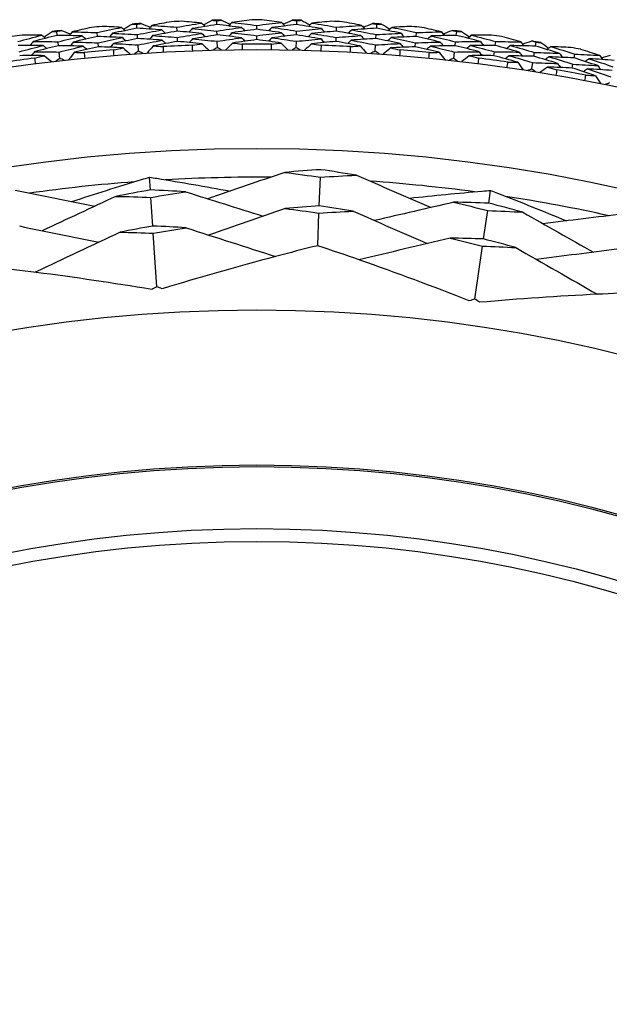
# Model space of a CAD drawing. Units: millimetres. Extents: x 28 to 1011, y 28 to 707.
# Drawn here: x 631 to 641, y 680 to 695 of the extents above; entities that cross this region are included whole.
import ezdxf

# ---------------------------------------------------------------- set-up
doc = ezdxf.new("R2010")
doc.units = ezdxf.units.MM
doc.header["$LTSCALE"] = 3.5
for name, color, linetype, lineweight, true_color in [('Dimension (ISO)', 7, 'Continuous', 18, 0x00003f), ('Visible (ISO)', 7, 'Continuous', 25, 0x00003f), ('Visible Narrow (ISO)', 7, 'Continuous', 25, 0x00003f)]:
    doc.layers.add(name, color=color, linetype=linetype, lineweight=lineweight, true_color=true_color)
doc.styles.add('Samuel Heath (ISO)', font='tahoma.ttf')
doc.dimstyles.new('Samuel Heath (ISO)', dxfattribs={"dimscale": 3.5, "dimtxt": 3, "dimasz": 2.5, "dimexe": 1, "dimexo": 1.5, "dimgap": 0.762, "dimtad": 0, "dimtih": 1, "dimtoh": 1, "dimrnd": 1e-08, "dimzin": 0, "dimdsep": 46, "dimtxsty": 'Samuel Heath (ISO)', "dimcen": 0.09, "dimdle": 10, "dimclrd": 256, "dimclre": 256, "dimclrt": 256, "dimazin": 0, "dimtfac": 1, "dimtmove": 0, "dimatfit": 3, "dimfxl": 0, "dimtolj": 1, "dimtzin": 0, "dimlwd": 15, "dimlwe": 15, "dimarcsym": 0})

# ---------------------------------------------------------------- blocks, each defined once
blk = doc.blocks.new('*D9')
at = {"layer": 'Defpoints', "color": 0, "transparency": 16777216}
for p in [(653.451, 688.529), (656.709, 684.975), (612.13, 650.653)]:
    blk.add_point(p, dxfattribs=at)
at = {"layer": 'Dimension (ISO)', "color": 176, "lineweight": 15, "true_color": 0x000080, "transparency": 16777216}
for p, q in [((621.839, 653.011), (650.259, 679.063)), ((597.379, 630.59), (615.388, 647.098)), ((588.629, 630.59), (597.379, 630.59))]:
    blk.add_line(p, q, dxfattribs=at)
at = {"layer": 'Dimension (ISO)', "color": 176, "true_color": 0x000080, "transparency": 16777216}
for points in [[(649.273, 680.138), (651.244, 677.988), (656.709, 684.975)], [(620.853, 654.086), (622.824, 651.936), (615.388, 647.098)]]:
    blk.add_solid(points, dxfattribs=at)
at = {"layer": 'Dimension (ISO)', "color": 176, "lineweight": 18, "true_color": 0x000080, "transparency": 16777216, "insert": (563.509, 636.573), "char_height": 10.5, "attachment_point": 2, "style": 'Samuel Heath (ISO)'}
blk.add_mtext('\\A1;\\fTahoma|b0|i0;Ø56.05', dxfattribs=at)

msp = doc.modelspace()

# ---------------------------------------------------------------- linework, layer by layer
at = {"layer": 'Visible (ISO)'}
for p, q in [((634.321, 695.364), (634.319, 695.426)), ((635.583, 695.364), (635.585, 695.426)), ((631.801, 695.194), (631.795, 695.256)), ((632.437, 695.177), (632.431, 695.238)), ((633.059, 695.307), (633.055, 695.369)), ((633.693, 695.261), (633.69, 695.323)), ((634.324, 695.201), (634.323, 695.263)), ((634.952, 695.29), (634.952, 695.352)), ((635.58, 695.201), (635.581, 695.263)), ((636.211, 695.261), (636.213, 695.323)), ((636.845, 695.307), (636.849, 695.369)), ((637.467, 695.177), (637.472, 695.238)), ((638.102, 695.194), (638.109, 695.256)), ((631.82, 695.032), (631.813, 695.094)), ((632.452, 695.015), (632.446, 695.076)), ((633.07, 695.145), (633.066, 695.207)), ((633.7, 695.099), (633.698, 695.161)), ((634.329, 695), (634.326, 695.101)), ((634.952, 695.127), (634.952, 695.189)), ((635.575, 695), (635.577, 695.101)), ((636.203, 695.099), (636.206, 695.161)), ((636.834, 695.145), (636.838, 695.207)), ((637.452, 695.015), (637.458, 695.076)), ((638.084, 695.032), (638.091, 695.094)), ((638.718, 695.036), (638.726, 695.097)), ((639.354, 695.025), (639.363, 695.086)), ((631.842, 694.832), (631.831, 694.932)), ((633.084, 694.944), (633.077, 695.044)), ((636.82, 694.944), (636.827, 695.044)), ((638.062, 694.832), (638.073, 694.932)), ((638.696, 694.874), (638.704, 694.936)), ((639.328, 694.864), (639.338, 694.925)), ((639.297, 694.665), (639.312, 694.764)), ((639.962, 694.839), (639.973, 694.9)), ((639.932, 694.679), (639.944, 694.74)), ((633.273, 692.754), (633.26, 692.956)), ((635.939, 692.504), (635.956, 692.955)), ((638.616, 692.545), (638.645, 692.746)), ((633.311, 692.184), (633.281, 692.636)), ((635.914, 691.874), (635.934, 692.388)), ((638.534, 691.98), (638.599, 692.429)), ((633.374, 691.226), (633.318, 692.07)), ((638.396, 691.03), (638.518, 691.867))]:
    msp.add_line(p, q, dxfattribs=at)
for radius in [27.736, 26.177, 23.627, 21.179]:
    msp.add_circle((634.952, 667.233), radius, dxfattribs=at)
for radius, start, end in [(28.209, 92.4084, 92.7345), (28.209, 91.138, 91.4334), (28.209, 89.8369, 90.1631), (28.209, 88.5666, 88.862), (28.209, 87.2655, 87.5916), (28.209, 96.2809, 96.5762), (28.209, 94.9798, 95.3059), (28.209, 93.7095, 94.0048), (28.209, 85.9952, 86.2905), (28.209, 84.6941, 85.0202), (28.209, 83.4238, 83.7191), (28.209, 97.5512, 97.8774), (28.209, 82.1226, 82.4488), (28.209, 80.8523, 81.1477), (27.823, 94.6622, 95.6235), (27.823, 92.0908, 93.052), (27.823, 89.5194, 90.4806), (27.823, 86.948, 87.9092), (27.823, 84.3765, 85.3378), (28.209, 79.5512, 79.8774), (27.823, 97.2337, 98.1949), (27.823, 81.8051, 82.7663), (27.823, 79.2337, 80.1949), (25.722, 89.5108, 93.2135), (25.722, 94.3142, 98.0169), (25.722, 82.3142, 86.0169), (25.722, 77.5108, 81.2135)]:
    msp.add_arc((634.952, 667.233), radius, start, end, dxfattribs=at)
for points in [[(633.606, 695.41), (633.503, 695.392), (633.399, 695.373), (633.296, 695.353)], [(633.69, 695.323), (633.82, 695.346), (633.95, 695.368), (634.08, 695.389)], [(634.08, 695.389), (633.976, 695.399), (633.871, 695.408), (633.767, 695.417)], [(634.08, 695.389), (634.099, 695.371), (634.117, 695.353), (634.136, 695.335)], [(634.11, 695.36), (634.155, 695.384), (634.201, 695.409), (634.246, 695.433)], [(634.246, 695.433), (634.271, 695.431), (634.295, 695.428), (634.319, 695.426)], [(634.319, 695.426), (634.343, 695.429), (634.367, 695.433), (634.392, 695.437)], [(634.392, 695.437), (634.438, 695.414), (634.485, 695.392), (634.531, 695.369)], [(634.56, 695.399), (634.542, 695.381), (634.524, 695.362), (634.507, 695.344)], [(634.872, 695.442), (634.768, 695.428), (634.664, 695.414), (634.56, 695.399)], [(634.56, 695.399), (634.691, 695.384), (634.821, 695.368), (634.952, 695.352)], [(634.952, 695.352), (635.082, 695.368), (635.213, 695.384), (635.344, 695.399)], [(635.344, 695.399), (635.24, 695.414), (635.136, 695.428), (635.032, 695.442)], [(635.344, 695.399), (635.362, 695.381), (635.38, 695.362), (635.397, 695.344)], [(635.373, 695.369), (635.419, 695.392), (635.466, 695.414), (635.512, 695.437)], [(635.512, 695.437), (635.536, 695.433), (635.56, 695.429), (635.585, 695.426)], [(635.585, 695.426), (635.609, 695.428), (635.633, 695.431), (635.658, 695.433)], [(635.658, 695.433), (635.703, 695.409), (635.748, 695.384), (635.794, 695.36)], [(635.824, 695.389), (635.805, 695.371), (635.787, 695.353), (635.768, 695.335)], [(636.137, 695.417), (636.033, 695.408), (635.928, 695.399), (635.824, 695.389)], [(635.824, 695.389), (635.954, 695.368), (636.084, 695.346), (636.213, 695.323)], [(636.607, 695.353), (636.504, 695.373), (636.401, 695.392), (636.298, 695.41)], [(631.592, 695.171), (631.635, 695.2), (631.678, 695.228), (631.721, 695.257)], [(631.721, 695.257), (631.746, 695.256), (631.77, 695.256), (631.795, 695.256)], [(631.795, 695.256), (631.818, 695.261), (631.842, 695.267), (631.866, 695.273)], [(631.866, 695.273), (631.914, 695.255), (631.962, 695.237), (632.011, 695.218)], [(632.036, 695.251), (632.021, 695.231), (632.005, 695.211), (631.989, 695.191)], [(632.343, 695.321), (632.241, 695.298), (632.139, 695.275), (632.036, 695.251)], [(632.036, 695.251), (632.168, 695.248), (632.3, 695.243), (632.431, 695.238)], [(632.431, 695.238), (632.56, 695.267), (632.689, 695.294), (632.818, 695.321)], [(632.818, 695.321), (632.713, 695.327), (632.608, 695.331), (632.503, 695.336)], [(633.059, 695.307), (632.93, 695.282), (632.801, 695.255), (632.673, 695.228)], [(632.818, 695.321), (632.837, 695.304), (632.856, 695.287), (632.876, 695.27)], [(632.849, 695.294), (632.893, 695.32), (632.937, 695.347), (632.982, 695.373)], [(632.982, 695.373), (633.006, 695.372), (633.031, 695.37), (633.055, 695.369)], [(633.055, 695.369), (633.079, 695.374), (633.103, 695.378), (633.127, 695.383)], [(633.453, 695.281), (633.322, 695.29), (633.19, 695.299), (633.059, 695.307)], [(633.066, 695.207), (633.195, 695.232), (633.323, 695.257), (633.453, 695.281)], [(633.127, 695.383), (633.174, 695.363), (633.222, 695.343), (633.269, 695.322)], [(633.296, 695.353), (633.28, 695.334), (633.263, 695.315), (633.246, 695.295)], [(633.296, 695.353), (633.428, 695.344), (633.559, 695.334), (633.69, 695.323)], [(633.693, 695.261), (633.564, 695.239), (633.435, 695.215), (633.307, 695.191)], [(633.453, 695.281), (633.471, 695.263), (633.49, 695.246), (633.509, 695.229)], [(634.084, 695.226), (633.954, 695.239), (633.824, 695.25), (633.693, 695.261)], [(633.931, 695.302), (633.914, 695.283), (633.897, 695.264), (633.879, 695.245)], [(634.321, 695.364), (634.191, 695.344), (634.061, 695.324), (633.931, 695.302)], [(633.931, 695.302), (634.062, 695.29), (634.192, 695.277), (634.323, 695.263)], [(634.712, 695.32), (634.582, 695.335), (634.451, 695.35), (634.321, 695.364)], [(634.323, 695.263), (634.452, 695.283), (634.582, 695.302), (634.712, 695.32)], [(634.563, 695.237), (634.545, 695.218), (634.527, 695.199), (634.51, 695.181)], [(634.952, 695.29), (634.822, 695.273), (634.692, 695.255), (634.563, 695.237)], [(634.563, 695.237), (634.693, 695.222), (634.822, 695.206), (634.952, 695.189)], [(634.712, 695.32), (634.73, 695.301), (634.749, 695.283), (634.767, 695.265)], [(635.341, 695.237), (635.212, 695.255), (635.082, 695.273), (634.952, 695.29)], [(634.952, 695.189), (635.081, 695.206), (635.211, 695.222), (635.341, 695.237)], [(635.191, 695.32), (635.173, 695.301), (635.155, 695.283), (635.137, 695.265)], [(635.583, 695.364), (635.452, 695.35), (635.322, 695.335), (635.191, 695.32)], [(635.191, 695.32), (635.322, 695.302), (635.451, 695.283), (635.581, 695.263)], [(635.341, 695.237), (635.359, 695.218), (635.377, 695.199), (635.394, 695.181)], [(635.581, 695.263), (635.711, 695.277), (635.842, 695.29), (635.973, 695.302)], [(635.973, 695.302), (635.843, 695.324), (635.713, 695.344), (635.583, 695.364)], [(636.211, 695.261), (636.08, 695.25), (635.95, 695.239), (635.819, 695.226)], [(635.973, 695.302), (635.99, 695.283), (636.007, 695.264), (636.025, 695.245)], [(636.597, 695.191), (636.468, 695.215), (636.34, 695.239), (636.211, 695.261)], [(636.213, 695.323), (636.345, 695.334), (636.476, 695.344), (636.607, 695.353)], [(636.451, 695.281), (636.432, 695.263), (636.413, 695.246), (636.395, 695.229)], [(636.845, 695.307), (636.713, 695.299), (636.582, 695.29), (636.451, 695.281)], [(636.451, 695.281), (636.58, 695.257), (636.709, 695.232), (636.838, 695.207)], [(636.607, 695.353), (636.624, 695.334), (636.641, 695.315), (636.658, 695.295)], [(636.635, 695.322), (636.682, 695.343), (636.729, 695.363), (636.777, 695.383)], [(636.777, 695.383), (636.801, 695.378), (636.825, 695.374), (636.849, 695.369)], [(637.231, 695.228), (637.102, 695.255), (636.974, 695.282), (636.845, 695.307)], [(636.849, 695.369), (636.873, 695.37), (636.898, 695.372), (636.922, 695.373)], [(636.922, 695.373), (636.966, 695.347), (637.011, 695.32), (637.055, 695.294)], [(637.086, 695.321), (637.067, 695.304), (637.047, 695.287), (637.028, 695.27)], [(637.401, 695.336), (637.296, 695.331), (637.191, 695.327), (637.086, 695.321)], [(637.086, 695.321), (637.215, 695.294), (637.344, 695.267), (637.472, 695.238)], [(637.472, 695.238), (637.604, 695.243), (637.736, 695.248), (637.867, 695.251)], [(637.867, 695.251), (637.765, 695.275), (637.663, 695.298), (637.56, 695.321)], [(637.867, 695.251), (637.883, 695.231), (637.899, 695.211), (637.915, 695.191)], [(637.893, 695.218), (637.941, 695.237), (637.99, 695.255), (638.038, 695.273)], [(638.038, 695.273), (638.062, 695.267), (638.086, 695.261), (638.109, 695.256)], [(638.109, 695.256), (638.134, 695.256), (638.158, 695.256), (638.183, 695.257)], [(638.183, 695.257), (638.226, 695.228), (638.269, 695.2), (638.312, 695.171)], [(631.178, 695.097), (631.305, 695.131), (631.432, 695.165), (631.56, 695.197)], [(631.56, 695.197), (631.455, 695.198), (631.35, 695.198), (631.245, 695.198)], [(631.419, 695.098), (631.404, 695.077), (631.388, 695.057), (631.373, 695.036)], [(631.801, 695.194), (631.674, 695.163), (631.546, 695.131), (631.419, 695.098)], [(631.419, 695.098), (631.55, 695.097), (631.682, 695.096), (631.813, 695.094)], [(631.56, 695.197), (631.58, 695.181), (631.6, 695.165), (631.62, 695.149)], [(632.196, 695.185), (632.064, 695.189), (631.933, 695.192), (631.801, 695.194)], [(631.813, 695.094), (631.94, 695.125), (632.068, 695.156), (632.196, 695.185)], [(632.054, 695.089), (632.038, 695.069), (632.022, 695.049), (632.006, 695.029)], [(632.437, 695.177), (632.309, 695.148), (632.181, 695.119), (632.054, 695.089)], [(632.054, 695.089), (632.185, 695.086), (632.315, 695.081), (632.446, 695.076)], [(632.196, 695.185), (632.215, 695.169), (632.235, 695.152), (632.255, 695.136)], [(632.829, 695.159), (632.699, 695.166), (632.568, 695.172), (632.437, 695.177)], [(632.446, 695.076), (632.574, 695.105), (632.701, 695.132), (632.829, 695.159)], [(632.673, 695.228), (632.656, 695.208), (632.64, 695.189), (632.624, 695.169)], [(632.673, 695.228), (632.804, 695.222), (632.935, 695.215), (633.066, 695.207)], [(633.07, 695.145), (632.942, 695.119), (632.814, 695.093), (632.687, 695.066)], [(632.829, 695.159), (632.849, 695.142), (632.868, 695.125), (632.887, 695.108)], [(633.46, 695.118), (633.33, 695.128), (633.2, 695.137), (633.07, 695.145)], [(633.077, 695.044), (633.204, 695.07), (633.332, 695.094), (633.46, 695.118)], [(633.307, 695.191), (633.29, 695.171), (633.273, 695.152), (633.256, 695.133)], [(633.307, 695.191), (633.437, 695.182), (633.568, 695.172), (633.698, 695.161)], [(633.7, 695.099), (633.572, 695.076), (633.445, 695.053), (633.317, 695.028)], [(633.46, 695.118), (633.479, 695.101), (633.498, 695.083), (633.517, 695.066)], [(633.698, 695.161), (633.826, 695.183), (633.955, 695.205), (634.084, 695.226)], [(634.089, 695.063), (633.959, 695.076), (633.83, 695.088), (633.7, 695.099)], [(633.938, 695.139), (633.921, 695.12), (633.903, 695.101), (633.886, 695.082)], [(634.324, 695.201), (634.195, 695.182), (634.066, 695.161), (633.938, 695.139)], [(633.938, 695.139), (634.068, 695.127), (634.197, 695.114), (634.326, 695.101)], [(634.084, 695.226), (634.103, 695.208), (634.121, 695.19), (634.14, 695.172)], [(634.713, 695.157), (634.584, 695.173), (634.454, 695.187), (634.324, 695.201)], [(634.326, 695.101), (634.455, 695.12), (634.584, 695.139), (634.713, 695.157)], [(634.566, 695.074), (634.531, 695.038), (634.497, 695.001), (634.462, 694.965)], [(634.952, 695.127), (634.823, 695.11), (634.694, 695.092), (634.566, 695.074)], [(634.566, 695.074), (634.617, 695.068), (634.668, 695.062), (634.719, 695.056)], [(634.713, 695.157), (634.731, 695.139), (634.749, 695.12), (634.767, 695.102)], [(635.338, 695.074), (635.21, 695.092), (635.081, 695.11), (634.952, 695.127)], [(635.191, 695.157), (635.173, 695.139), (635.155, 695.12), (635.136, 695.102)], [(635.185, 695.056), (635.236, 695.062), (635.287, 695.068), (635.338, 695.074)], [(635.58, 695.201), (635.45, 695.187), (635.32, 695.173), (635.191, 695.157)], [(635.191, 695.157), (635.32, 695.139), (635.449, 695.12), (635.577, 695.101)], [(635.338, 695.074), (635.372, 695.038), (635.407, 695.001), (635.441, 694.965)], [(635.577, 695.101), (635.707, 695.114), (635.836, 695.127), (635.966, 695.139)], [(635.966, 695.139), (635.837, 695.161), (635.709, 695.182), (635.58, 695.201)], [(635.819, 695.226), (635.801, 695.208), (635.782, 695.19), (635.764, 695.172)], [(636.203, 695.099), (636.074, 695.088), (635.944, 695.076), (635.815, 695.063)], [(635.819, 695.226), (635.949, 695.205), (636.077, 695.183), (636.206, 695.161)], [(635.966, 695.139), (635.983, 695.12), (636.001, 695.101), (636.018, 695.082)], [(636.587, 695.028), (636.459, 695.053), (636.331, 695.076), (636.203, 695.099)], [(636.206, 695.161), (636.336, 695.172), (636.467, 695.182), (636.597, 695.191)], [(636.443, 695.118), (636.424, 695.101), (636.406, 695.083), (636.387, 695.066)], [(636.834, 695.145), (636.704, 695.137), (636.573, 695.128), (636.443, 695.118)], [(636.443, 695.118), (636.571, 695.094), (636.699, 695.07), (636.827, 695.044)], [(636.597, 695.191), (636.614, 695.171), (636.631, 695.152), (636.648, 695.133)], [(637.217, 695.066), (637.089, 695.093), (636.962, 695.119), (636.834, 695.145)], [(636.838, 695.207), (636.969, 695.215), (637.1, 695.222), (637.231, 695.228)], [(637.074, 695.159), (637.055, 695.142), (637.036, 695.125), (637.017, 695.108)], [(637.467, 695.177), (637.336, 695.172), (637.205, 695.166), (637.074, 695.159)], [(637.074, 695.159), (637.203, 695.132), (637.33, 695.105), (637.458, 695.076)], [(637.231, 695.228), (637.247, 695.208), (637.264, 695.189), (637.28, 695.169)], [(637.458, 695.076), (637.588, 695.081), (637.719, 695.086), (637.85, 695.089)], [(637.85, 695.089), (637.722, 695.119), (637.595, 695.148), (637.467, 695.177)], [(637.708, 695.185), (637.688, 695.169), (637.669, 695.152), (637.649, 695.136)], [(638.102, 695.194), (637.971, 695.192), (637.839, 695.189), (637.708, 695.185)], [(637.708, 695.185), (637.836, 695.156), (637.964, 695.125), (638.091, 695.094)], [(637.85, 695.089), (637.866, 695.069), (637.882, 695.049), (637.898, 695.029)], [(638.091, 695.094), (638.222, 695.096), (638.353, 695.097), (638.485, 695.098)], [(638.485, 695.098), (638.357, 695.131), (638.23, 695.163), (638.102, 695.194)], [(638.344, 695.197), (638.324, 695.181), (638.304, 695.165), (638.284, 695.149)], [(638.659, 695.198), (638.554, 695.198), (638.449, 695.198), (638.344, 695.197)], [(638.344, 695.197), (638.472, 695.165), (638.599, 695.131), (638.726, 695.097)], [(638.485, 695.098), (638.5, 695.077), (638.516, 695.057), (638.531, 695.036)], [(638.726, 695.097), (638.858, 695.096), (638.99, 695.094), (639.121, 695.092)], [(639.121, 695.092), (639.02, 695.12), (638.919, 695.148), (638.818, 695.176)], [(639.121, 695.092), (639.136, 695.071), (639.152, 695.05), (639.167, 695.029)], [(639.146, 695.058), (639.195, 695.074), (639.244, 695.09), (639.293, 695.106)], [(639.293, 695.106), (639.316, 695.099), (639.34, 695.093), (639.363, 695.086)], [(639.363, 695.086), (639.388, 695.085), (639.412, 695.084), (639.437, 695.083)], [(639.437, 695.083), (639.478, 695.053), (639.52, 695.023), (639.562, 694.992)], [(631.579, 695.035), (631.448, 695.036), (631.317, 695.037), (631.186, 695.036)], [(631.199, 694.936), (631.325, 694.97), (631.452, 695.003), (631.579, 695.035)], [(631.44, 694.936), (631.425, 694.916), (631.409, 694.895), (631.394, 694.875)], [(631.82, 695.032), (631.693, 695.001), (631.567, 694.969), (631.44, 694.936)], [(631.44, 694.936), (631.571, 694.936), (631.701, 694.934), (631.831, 694.932)], [(631.579, 695.035), (631.599, 695.019), (631.619, 695.003), (631.639, 694.987)], [(632.211, 695.023), (632.081, 695.027), (631.95, 695.03), (631.82, 695.032)], [(631.831, 694.932), (631.957, 694.963), (632.084, 694.994), (632.211, 695.023)], [(632.072, 694.927), (632.041, 694.888), (632.01, 694.849), (631.979, 694.809)], [(632.452, 695.015), (632.325, 694.986), (632.198, 694.957), (632.072, 694.927)], [(632.072, 694.927), (632.123, 694.926), (632.174, 694.924), (632.225, 694.923)], [(632.211, 695.023), (632.231, 695.006), (632.25, 694.99), (632.27, 694.973)], [(632.225, 694.923), (632.229, 694.894), (632.231, 694.865), (632.234, 694.836)], [(632.841, 694.996), (632.711, 695.003), (632.581, 695.009), (632.452, 695.015)], [(632.687, 695.066), (632.67, 695.046), (632.654, 695.026), (632.638, 695.007)], [(632.687, 695.066), (632.817, 695.06), (632.947, 695.052), (633.077, 695.044)], [(632.69, 694.965), (632.741, 694.975), (632.791, 694.986), (632.841, 694.996)], [(632.697, 694.877), (632.695, 694.906), (632.693, 694.936), (632.69, 694.965)], [(632.841, 694.996), (632.878, 694.963), (632.916, 694.93), (632.954, 694.897)], [(633.084, 694.944), (633.063, 694.93), (633.042, 694.916), (633.021, 694.902)], [(633.151, 694.911), (633.129, 694.922), (633.106, 694.933), (633.084, 694.944)], [(633.317, 695.028), (633.284, 694.991), (633.252, 694.953), (633.219, 694.915)], [(633.317, 695.028), (633.368, 695.025), (633.419, 695.021), (633.471, 695.017)], [(633.471, 695.017), (633.472, 694.988), (633.474, 694.959), (633.475, 694.93)], [(633.937, 695.038), (633.987, 695.047), (634.038, 695.055), (634.089, 695.063)], [(633.94, 694.951), (633.939, 694.98), (633.938, 695.009), (633.937, 695.038)], [(634.089, 695.063), (634.125, 695.028), (634.161, 694.994), (634.197, 694.959)], [(634.329, 695), (634.307, 694.987), (634.286, 694.974), (634.264, 694.961)], [(634.395, 694.964), (634.373, 694.976), (634.351, 694.988), (634.329, 695)], [(634.719, 695.056), (634.719, 695.027), (634.719, 694.997), (634.719, 694.968)], [(635.184, 694.968), (635.185, 694.997), (635.185, 695.027), (635.185, 695.056)], [(635.575, 695), (635.553, 694.988), (635.531, 694.976), (635.509, 694.964)], [(635.64, 694.961), (635.618, 694.974), (635.597, 694.987), (635.575, 695)], [(635.815, 695.063), (635.779, 695.028), (635.743, 694.994), (635.707, 694.959)], [(635.815, 695.063), (635.866, 695.055), (635.916, 695.047), (635.967, 695.038)], [(635.967, 695.038), (635.966, 695.009), (635.965, 694.98), (635.964, 694.951)], [(636.428, 694.93), (636.43, 694.959), (636.432, 694.988), (636.433, 695.017)], [(636.433, 695.017), (636.484, 695.021), (636.536, 695.025), (636.587, 695.028)], [(636.587, 695.028), (636.619, 694.991), (636.652, 694.953), (636.685, 694.915)], [(636.82, 694.944), (636.798, 694.933), (636.775, 694.922), (636.752, 694.911)], [(636.883, 694.902), (636.862, 694.916), (636.841, 694.93), (636.82, 694.944)], [(636.827, 695.044), (636.957, 695.052), (637.087, 695.06), (637.217, 695.066)], [(637.063, 694.996), (637.025, 694.963), (636.988, 694.93), (636.95, 694.897)], [(637.452, 695.015), (637.322, 695.009), (637.193, 695.003), (637.063, 694.996)], [(637.063, 694.996), (637.113, 694.986), (637.163, 694.975), (637.213, 694.965)], [(637.213, 694.965), (637.211, 694.936), (637.209, 694.906), (637.207, 694.877)], [(637.217, 695.066), (637.233, 695.046), (637.25, 695.026), (637.266, 695.007)], [(637.832, 694.927), (637.706, 694.957), (637.579, 694.986), (637.452, 695.015)], [(637.693, 695.023), (637.673, 695.006), (637.654, 694.99), (637.634, 694.973)], [(637.67, 694.836), (637.672, 694.865), (637.675, 694.894), (637.678, 694.923)], [(637.678, 694.923), (637.73, 694.924), (637.781, 694.926), (637.832, 694.927)], [(638.084, 695.032), (637.954, 695.03), (637.823, 695.027), (637.693, 695.023)], [(637.693, 695.023), (637.82, 694.994), (637.946, 694.963), (638.073, 694.932)], [(637.832, 694.927), (637.863, 694.888), (637.894, 694.849), (637.925, 694.809)], [(638.073, 694.932), (638.203, 694.934), (638.333, 694.936), (638.463, 694.936)], [(638.463, 694.936), (638.337, 694.969), (638.211, 695.001), (638.084, 695.032)], [(638.325, 695.035), (638.305, 695.019), (638.285, 695.003), (638.265, 694.987)], [(638.718, 695.036), (638.587, 695.037), (638.456, 695.036), (638.325, 695.035)], [(638.325, 695.035), (638.452, 695.003), (638.578, 694.97), (638.704, 694.936)], [(638.463, 694.936), (638.479, 694.916), (638.494, 694.895), (638.51, 694.875)], [(638.704, 694.936), (638.835, 694.935), (638.966, 694.933), (639.097, 694.931)], [(639.097, 694.931), (638.971, 694.967), (638.844, 695.002), (638.718, 695.036)], [(638.959, 695.033), (638.939, 695.018), (638.919, 695.002), (638.898, 694.987)], [(639.354, 695.025), (639.222, 695.028), (639.091, 695.031), (638.959, 695.033)], [(638.959, 695.033), (639.086, 694.998), (639.212, 694.962), (639.338, 694.925)], [(639.097, 694.931), (639.112, 694.91), (639.127, 694.889), (639.142, 694.868)], [(639.338, 694.925), (639.469, 694.921), (639.6, 694.917), (639.731, 694.911)], [(639.731, 694.911), (639.606, 694.95), (639.48, 694.988), (639.354, 695.025)], [(639.595, 695.017), (639.574, 695.002), (639.554, 694.986), (639.533, 694.971)], [(639.91, 695.003), (639.805, 695.008), (639.7, 695.013), (639.595, 695.017)], [(639.595, 695.017), (639.721, 694.979), (639.847, 694.94), (639.973, 694.9)], [(640.367, 694.877), (640.268, 694.91), (640.168, 694.942), (640.068, 694.974)], [(631.597, 694.874), (631.468, 694.875), (631.338, 694.875), (631.208, 694.874)], [(631.449, 694.835), (631.498, 694.848), (631.548, 694.861), (631.597, 694.874)], [(631.459, 694.748), (631.456, 694.777), (631.452, 694.806), (631.449, 694.835)], [(631.597, 694.874), (631.636, 694.842), (631.675, 694.811), (631.714, 694.78)], [(631.842, 694.832), (631.822, 694.817), (631.802, 694.802), (631.781, 694.787)], [(631.912, 694.802), (631.888, 694.812), (631.865, 694.822), (631.842, 694.832)], [(638.062, 694.832), (638.038, 694.822), (638.015, 694.812), (637.992, 694.802)], [(638.122, 694.787), (638.102, 694.802), (638.082, 694.817), (638.062, 694.832)], [(638.306, 694.874), (638.267, 694.842), (638.228, 694.811), (638.189, 694.78)], [(638.696, 694.874), (638.566, 694.875), (638.436, 694.875), (638.306, 694.874)], [(638.306, 694.874), (638.356, 694.861), (638.406, 694.848), (638.455, 694.835)], [(638.455, 694.835), (638.452, 694.806), (638.448, 694.777), (638.444, 694.748)], [(639.072, 694.77), (638.947, 694.806), (638.822, 694.84), (638.696, 694.874)], [(638.937, 694.872), (638.917, 694.856), (638.896, 694.841), (638.876, 694.825)], [(638.905, 694.686), (638.909, 694.715), (638.914, 694.744), (638.918, 694.773)], [(638.918, 694.773), (638.969, 694.772), (639.02, 694.771), (639.072, 694.77)], [(639.328, 694.864), (639.198, 694.867), (639.067, 694.87), (638.937, 694.872)], [(638.937, 694.872), (639.062, 694.837), (639.188, 694.801), (639.312, 694.764)], [(639.072, 694.77), (639.101, 694.729), (639.13, 694.689), (639.159, 694.648)], [(639.312, 694.764), (639.442, 694.761), (639.573, 694.756), (639.703, 694.751)], [(639.703, 694.751), (639.578, 694.789), (639.453, 694.827), (639.328, 694.864)], [(639.569, 694.856), (639.548, 694.841), (639.528, 694.826), (639.507, 694.811)], [(639.962, 694.839), (639.831, 694.845), (639.7, 694.851), (639.569, 694.856)], [(639.569, 694.856), (639.694, 694.818), (639.819, 694.779), (639.944, 694.74)], [(639.731, 694.911), (639.746, 694.89), (639.76, 694.869), (639.775, 694.848)], [(640.335, 694.717), (640.211, 694.758), (640.086, 694.799), (639.962, 694.839)], [(639.973, 694.9), (640.104, 694.893), (640.236, 694.885), (640.367, 694.877)], [(640.203, 694.825), (640.182, 694.811), (640.16, 694.796), (640.139, 694.782)], [(640.596, 694.799), (640.465, 694.809), (640.334, 694.818), (640.203, 694.825)], [(640.203, 694.825), (640.327, 694.785), (640.452, 694.743), (640.576, 694.7)], [(640.367, 694.877), (640.381, 694.855), (640.395, 694.834), (640.409, 694.812)], [(640.39, 694.842), (640.44, 694.856), (640.489, 694.87), (640.539, 694.883)], [(639.297, 694.665), (639.273, 694.656), (639.25, 694.647), (639.226, 694.638)], [(639.355, 694.617), (639.336, 694.633), (639.316, 694.649), (639.297, 694.665)], [(639.543, 694.695), (639.503, 694.666), (639.462, 694.636), (639.422, 694.607)], [(639.932, 694.679), (639.803, 694.685), (639.673, 694.691), (639.543, 694.695)], [(639.543, 694.695), (639.592, 694.68), (639.641, 694.665), (639.69, 694.65)], [(639.69, 694.65), (639.685, 694.621), (639.68, 694.593), (639.675, 694.564)], [(639.703, 694.751), (639.717, 694.73), (639.732, 694.708), (639.746, 694.687)], [(640.303, 694.557), (640.18, 694.599), (640.056, 694.639), (639.932, 694.679)], [(639.944, 694.74), (640.074, 694.733), (640.205, 694.725), (640.335, 694.717)], [(640.173, 694.665), (640.152, 694.651), (640.131, 694.636), (640.11, 694.621)], [(640.563, 694.64), (640.433, 694.649), (640.303, 694.658), (640.173, 694.665)], [(640.173, 694.665), (640.297, 694.625), (640.42, 694.583), (640.543, 694.541)], [(640.335, 694.717), (640.349, 694.696), (640.363, 694.674), (640.377, 694.653)], [(640.133, 694.481), (640.138, 694.51), (640.144, 694.538), (640.149, 694.567)], [(640.149, 694.567), (640.201, 694.564), (640.252, 694.561), (640.303, 694.557)], [(640.303, 694.557), (640.33, 694.516), (640.358, 694.474), (640.385, 694.432)], [(640.523, 694.443), (640.499, 694.435), (640.475, 694.427), (640.451, 694.419)], [(635.961, 693.074), (635.771, 693.062), (635.582, 693.047), (635.393, 693.031)], [(636.524, 692.986), (636.337, 693.018), (636.149, 693.047), (635.961, 693.074)], [(635.393, 693.031), (634.988, 692.892), (634.581, 692.753), (634.177, 692.615)], [(635.393, 693.031), (635.581, 693.007), (635.769, 692.982), (635.956, 692.955)], [(635.956, 692.955), (636.145, 692.968), (636.335, 692.978), (636.524, 692.986)], [(636.524, 692.986), (636.917, 692.817), (637.311, 692.646), (637.703, 692.477)], [(631.135, 692.75), (631.555, 692.666), (631.976, 692.581), (632.395, 692.498)], [(633.273, 692.754), (633.091, 692.722), (632.908, 692.688), (632.727, 692.653)], [(633.828, 692.725), (633.643, 692.737), (633.458, 692.746), (633.273, 692.754)], [(632.727, 692.653), (632.34, 692.472), (631.951, 692.29), (631.565, 692.111)], [(632.727, 692.653), (632.912, 692.649), (633.096, 692.644), (633.281, 692.636)], [(633.281, 692.636), (633.463, 692.668), (633.645, 692.697), (633.828, 692.725)], [(633.828, 692.725), (634.235, 692.597), (634.644, 692.468), (635.05, 692.34)], [(635.4, 692.461), (634.998, 692.321), (634.593, 692.181), (634.191, 692.042)], [(635.939, 692.504), (635.759, 692.492), (635.579, 692.477), (635.4, 692.461)], [(635.4, 692.461), (635.578, 692.439), (635.756, 692.415), (635.934, 692.388)], [(636.473, 692.419), (636.295, 692.45), (636.117, 692.478), (635.939, 692.504)], [(638.06, 692.56), (637.645, 692.463), (637.227, 692.367), (636.811, 692.271)], [(638.616, 692.545), (638.431, 692.552), (638.245, 692.557), (638.06, 692.56)], [(638.06, 692.56), (638.241, 692.518), (638.42, 692.474), (638.599, 692.429)], [(639.152, 692.402), (638.974, 692.451), (638.795, 692.499), (638.616, 692.545)], [(635.934, 692.388), (636.113, 692.401), (636.293, 692.411), (636.473, 692.419)], [(636.473, 692.419), (636.863, 692.249), (637.255, 692.077), (637.645, 691.907)], [(638.599, 692.429), (638.783, 692.422), (638.968, 692.413), (639.152, 692.402)], [(639.152, 692.402), (639.524, 692.191), (639.897, 691.98), (640.268, 691.771)], [(640.746, 692.375), (640.322, 692.324), (639.895, 692.272), (639.471, 692.221)], [(631.203, 692.185), (631.62, 692.099), (632.04, 692.013), (632.456, 691.928)], [(633.311, 692.184), (633.138, 692.154), (632.965, 692.121), (632.794, 692.087)], [(633.836, 692.156), (633.661, 692.167), (633.486, 692.176), (633.311, 692.184)], [(633.318, 692.07), (633.49, 692.101), (633.663, 692.129), (633.836, 692.156)], [(633.836, 692.156), (634.306, 692.005), (634.78, 691.853), (635.249, 691.704)], [(632.794, 692.087), (632.347, 691.876), (631.897, 691.663), (631.452, 691.454)], [(632.794, 692.087), (632.968, 692.084), (633.143, 692.078), (633.318, 692.07)], [(638.008, 691.993), (637.528, 691.879), (637.043, 691.765), (636.564, 691.652)], [(638.534, 691.98), (638.359, 691.986), (638.183, 691.99), (638.008, 691.993)], [(638.008, 691.993), (638.178, 691.953), (638.348, 691.911), (638.518, 691.867)], [(639.042, 691.843), (638.873, 691.891), (638.704, 691.936), (638.534, 691.98)], [(638.518, 691.867), (638.692, 691.861), (638.867, 691.853), (639.042, 691.843)], [(639.042, 691.843), (639.47, 691.598), (639.903, 691.351), (640.33, 691.107)], [(640.635, 691.817), (640.213, 691.764), (639.788, 691.71), (639.366, 691.658)], [(633.374, 691.226), (633.347, 691.211), (633.319, 691.197), (633.292, 691.182)], [(633.46, 691.193), (633.431, 691.204), (633.402, 691.215), (633.374, 691.226)], [(638.396, 691.03), (638.367, 691.021), (638.337, 691.012), (638.308, 691.004)], [(638.474, 690.98), (638.448, 690.996), (638.422, 691.013), (638.396, 691.03)]]:
    msp.add_open_spline(points, degree=3, dxfattribs=at)
for points, knots in [([(632.03, 692.571), (632.397, 692.691), (632.764, 692.807), (633.175, 692.931), (633.217, 692.943), (633.26, 692.956)], [0.0798434, 0.0798434, 0.0798434, 0.0798434, 0.1979896, 0.1979896, 0.2115611, 0.2115611, 0.2115611, 0.2115611]), ([(633.26, 692.956), (633.298, 692.95), (633.336, 692.944), (633.76, 692.875), (634.145, 692.808), (634.529, 692.735)], [0.1947929, 0.1947929, 0.1947929, 0.1947929, 0.2066941, 0.2066941, 0.3265598, 0.3265598, 0.3265598, 0.3265598]), ([(637.362, 692.625), (637.746, 692.666), (638.129, 692.703), (638.557, 692.739), (638.601, 692.742), (638.645, 692.746)], [0.0798434, 0.0798434, 0.0798434, 0.0798434, 0.1979896, 0.1979896, 0.2115611, 0.2115611, 0.2115611, 0.2115611]), ([(638.645, 692.746), (638.681, 692.732), (638.717, 692.718), (639.117, 692.563), (639.479, 692.417), (639.841, 692.266)], [0.1947929, 0.1947929, 0.1947929, 0.1947929, 0.2066941, 0.2066941, 0.3265598, 0.3265598, 0.3265598, 0.3265598]), ([(635.914, 691.874), (635.692, 691.819), (635.471, 691.762), (634.652, 691.546), (634.055, 691.376), (633.46, 691.193)], [0.1292406, 0.1292406, 0.1292406, 0.1292406, 0.2003342, 0.2003342, 0.3923605, 0.3923605, 0.3923605, 0.3923605]), ([(638.308, 691.004), (637.734, 691.23), (637.158, 691.444), (636.359, 691.724), (636.137, 691.8), (635.914, 691.874)], [0, 0, 0, 0, 0.1899225, 0.1899225, 0.2628679, 0.2628679, 0.2628679, 0.2628679]), ([(633.292, 691.182), (632.684, 691.284), (632.076, 691.374), (631.236, 691.481), (631.003, 691.509), (630.77, 691.535)], [0, 0, 0, 0, 0.1899225, 0.1899225, 0.2628679, 0.2628679, 0.2628679, 0.2628679]), ([(641.016, 691.135), (640.788, 691.128), (640.56, 691.118), (639.713, 691.077), (639.095, 691.034), (638.474, 690.98)], [0.1292406, 0.1292406, 0.1292406, 0.1292406, 0.2003342, 0.2003342, 0.3923605, 0.3923605, 0.3923605, 0.3923605])]:
    msp.add_open_spline(points, degree=3, knots=knots, dxfattribs=at)
at = {"layer": 'Visible Narrow (ISO)'}
for radius in [21.152, 20.173, 19.971]:
    msp.add_circle((634.952, 667.233), radius, dxfattribs=at)

# ---------------------------------------------------------------- dimensions: what is measured, and where the dimension line sits
at = {"layer": 'Dimension (ISO)', "color": 176, "lineweight": 18, "true_color": 0x000080}
dim = msp.add_linear_dim(base=(656.709, 684.975), p1=(612.13, 650.653), p2=(653.451, 688.529), angle=222.5101, text='\\fTahoma|b0|i0;Ø<>', dimstyle='Samuel Heath (ISO)', override={"dimgap": 0.762, "dimtih": 1, "dimtoh": 1, "dimdec": 2, "dimse1": 1, "dimse2": 1, "dimtol": 0, "dimlim": 0, "dimtp": 0, "dimtm": 0, "dimtdec": 2, "dimtofl": 0, "dimtmove": 1, "dimatfit": 2}, dxfattribs=at)
dim.commit()
dim.dimension.update_dxf_attribs({"geometry": '*D9', "text_midpoint": (596.76, 630.59), "dimtype": 160})

doc.saveas('drawing.dxf')
